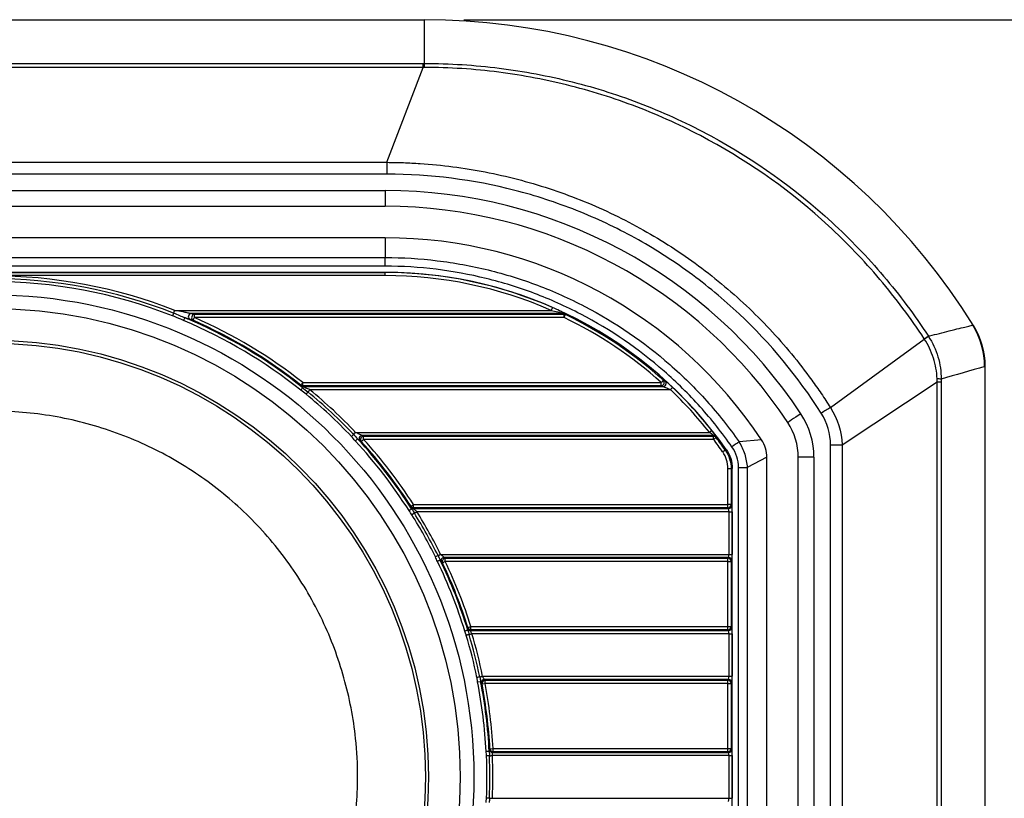
# Model space of a CAD drawing. Units: inches. Extents: x 0 to 34, y 0 to 22.
# Drawn here: x 10.2 to 11.5, y 13.9 to 14.9 of the extents above; entities that cross this region are included whole.
import ezdxf

# ---------------------------------------------------------------- set-up
doc = ezdxf.new("R2010")
doc.units = ezdxf.units.IN
doc.header["$MEASUREMENT"] = 0
doc.layers.add('TITLEBLOCK', color=7, linetype='Continuous')
doc.styles.add('SLDTEXTSTYLE0', font='TXT', dxfattribs={"width": 0.75})
doc.dimstyles.new('SLDDIMSTYLE0', dxfattribs={"dimtxt": 0.208333, "dimasz": 0.18, "dimexe": 0, "dimexo": 0.0625, "dimgap": 0.052083, "dimtad": 0, "dimtih": 1, "dimtoh": 1, "dimdec": 3, "dimrnd": 1e-09, "dimzin": 12, "dimdsep": 46, "dimtxsty": 'SLDTEXTSTYLE0', "dimsah": 1, "dimcen": 0.09, "dimadec": 0, "dimazin": 3, "dimtfac": 1, "dimtdec": 3, "dimtofl": 0, "dimtmove": 0, "dimatfit": 3, "dimfxl": 0, "dimfrac": 2, "dimtolj": 1, "dimtzin": 12, "dimarcsym": 0})

# ---------------------------------------------------------------- blocks, each defined once
blk = doc.blocks.new('_D')
at = {"layer": 'TITLEBLOCK'}
for p, q in [((10.8092, 14.9294), (14.8791, 14.9294)), ((14.7541, 14.9294), (14.7541, 11.9856)), ((14.3308, 11.9434), (14.2675, 11.9434)), ((14.2675, 11.9434), (14.2675, 11.6124)), ((15.1773, 11.9434), (15.2407, 11.9434)), ((15.2407, 11.9434), (15.2407, 11.6124)), ((14.2675, 11.6124), (14.3308, 11.6124)), ((15.2407, 11.6124), (15.1773, 11.6124)), ((14.7541, 8.0218), (14.7541, 11.2923)), ((11.9092, 8.0218), (14.8791, 8.0218))]:
    blk.add_line(p, q, dxfattribs=at)
for points in [[(14.7541, 14.9294), (14.7241, 14.7494), (14.7841, 14.7494)], [(14.7541, 8.0218), (14.7841, 8.2018), (14.7241, 8.2018)]]:
    blk.add_solid(points, dxfattribs=at)
at = {"layer": 'TITLEBLOCK', "char_height": 0.20833, "attachment_point": 1, "style": 'SLDTEXTSTYLE0'}
for s, insert in [('175.45', (14.3308, 11.8809)), ('6.908', (14.4078, 11.5609))]:
    blk.add_mtext(s, dxfattribs=dict(at, insert=insert))

msp = doc.modelspace()

# ---------------------------------------------------------------- linework, layer by layer
at = {"color": 7, "linetype": 'Continuous', "lineweight": 25}
for p, q in [((9.6592, 14.9294), (10.7592, 14.9294)), ((10.7592, 14.8738), (10.7592, 14.9294)), ((9.661, 14.8738), (10.7574, 14.8738)), ((10.7574, 14.8689), (9.661, 14.8689)), ((10.7115, 14.7482), (10.7574, 14.8689)), ((10.7574, 14.8689), (10.7574, 14.8738)), ((9.707, 14.7482), (10.7115, 14.7482)), ((10.7115, 14.7482), (10.7115, 14.7331)), ((10.7115, 14.7331), (9.707, 14.7331)), ((9.7092, 14.7122), (10.7092, 14.7122)), ((10.7092, 14.7122), (10.7092, 14.6922)), ((10.7092, 14.6922), (9.7092, 14.6922)), ((10.7092, 14.6522), (9.7092, 14.6522)), ((10.7092, 14.6522), (10.7092, 14.6273)), ((9.7092, 14.6273), (10.7092, 14.6273)), ((10.7092, 14.6162), (10.7092, 14.6273)), ((10.7092, 14.6162), (9.7092, 14.6162)), ((10.7092, 14.6084), (9.7092, 14.6084)), ((9.7092, 14.6082), (10.7092, 14.6082)), ((10.7092, 14.6043), (9.7092, 14.6043)), ((10.7092, 14.6082), (10.7092, 14.6084)), ((10.7092, 14.6043), (10.7092, 14.6082)), ((10.4417, 14.5601), (10.9202, 14.5601)), ((10.936, 14.5561), (10.4626, 14.5561)), ((10.4668, 14.5551), (10.9365, 14.5551)), ((10.4668, 14.5511), (10.4668, 14.5551)), ((10.9365, 14.5511), (10.9365, 14.5551)), ((10.9365, 14.5511), (10.4668, 14.5511)), ((11.275, 14.4367), (11.3944, 14.5237)), ((11.4715, 14.4888), (11.4715, 12.6994)), ((10.6044, 14.4643), (10.6044, 14.4683)), ((10.6044, 14.4683), (11.0601, 14.4683)), ((11.0601, 14.4643), (11.0601, 14.4683)), ((11.2902, 14.3892), (11.4109, 14.4694)), ((11.4109, 13.465), (11.4109, 14.4694)), ((11.4109, 14.4694), (11.4158, 14.4694)), ((11.4158, 14.4694), (11.4158, 13.465)), ((10.6021, 14.4641), (10.602, 14.4652)), ((11.0601, 14.4643), (10.6044, 14.4643)), ((10.6046, 14.4633), (11.0624, 14.4633)), ((11.0718, 14.4593), (10.6135, 14.4593)), ((10.6716, 14.4051), (10.6689, 14.4026)), ((10.6716, 14.4051), (11.1213, 14.4051)), ((11.1267, 14.4011), (10.6799, 14.4011)), ((10.6818, 14.4001), (11.1266, 14.4001)), ((10.6818, 14.3961), (10.6818, 14.4001)), ((11.1266, 14.3961), (10.6818, 14.3961)), ((11.1266, 14.3961), (11.1266, 14.4001)), ((11.1299, 14.3996), (11.1298, 14.3985)), ((11.1876, 14.3955), (11.159, 14.393)), ((11.159, 14.393), (11.159, 14.393)), ((11.159, 14.393), (11.159, 14.393)), ((11.1414, 14.3827), (11.1426, 14.3835)), ((11.2752, 14.3892), (11.2902, 14.3892)), ((11.2752, 13.5453), (11.2752, 14.3892)), ((11.2902, 14.3892), (11.2902, 13.5453)), ((11.1942, 14.3734), (11.1693, 14.3605)), ((11.1942, 13.5611), (11.1942, 14.3734)), ((11.2542, 14.3734), (11.2342, 14.3734)), ((11.2342, 13.5611), (11.2342, 14.3734)), ((11.2542, 14.3734), (11.2542, 13.5611)), ((11.1449, 14.359), (11.1489, 14.359)), ((11.1449, 14.3133), (11.1449, 14.359)), ((11.1489, 14.359), (11.1504, 14.359)), ((11.1489, 14.359), (11.1489, 14.3133)), ((11.1504, 13.5754), (11.1504, 14.359)), ((11.1582, 14.3605), (11.1693, 14.3605)), ((11.1582, 13.574), (11.1582, 14.3605)), ((11.1693, 14.3605), (11.1693, 13.574)), ((10.7419, 14.3101), (10.7421, 14.3111)), ((10.7452, 14.3083), (11.1457, 14.3083)), ((10.7454, 14.3093), (10.7454, 14.3133)), ((10.7454, 14.3133), (11.1449, 14.3133)), ((11.1449, 14.3093), (10.7454, 14.3093)), ((11.1463, 14.3043), (10.7495, 14.3043)), ((11.1449, 14.3093), (11.1449, 14.3133)), ((11.1489, 14.3133), (11.1449, 14.3133)), ((11.1457, 14.3083), (11.1449, 14.3093)), ((11.1463, 14.3043), (11.1457, 14.3083)), ((11.1463, 14.2501), (11.1463, 14.3043)), ((11.1463, 14.3043), (11.1503, 14.3043)), ((11.1489, 14.3133), (11.1497, 14.3123)), ((11.1503, 14.3043), (11.1503, 14.2501)), ((10.7464, 14.3024), (10.7432, 14.3004)), ((10.7765, 14.2485), (10.7731, 14.2468)), ((10.7798, 14.2501), (11.1463, 14.2501)), ((11.1457, 14.2461), (10.7843, 14.2461)), ((10.7856, 14.2451), (11.1449, 14.2451)), ((10.7856, 14.2411), (10.7856, 14.2451)), ((11.1449, 14.2411), (10.7856, 14.2411)), ((11.1449, 14.2451), (11.1457, 14.2461)), ((11.1449, 14.2411), (11.1449, 14.2451)), ((11.1449, 14.1583), (11.1449, 14.2411)), ((11.1449, 14.2411), (11.1489, 14.2411)), ((11.1457, 14.2461), (11.1463, 14.2501)), ((11.1463, 14.2501), (11.1503, 14.2501)), ((11.1497, 14.2422), (11.1489, 14.2411)), ((11.1489, 14.2411), (11.1489, 14.1583)), ((10.8139, 14.1561), (10.8143, 14.1571)), ((10.8177, 14.1533), (11.1457, 14.1533)), ((10.8181, 14.1543), (10.8181, 14.1583)), ((10.8181, 14.1583), (11.1449, 14.1583)), ((11.1449, 14.1543), (10.8181, 14.1543)), ((11.1449, 14.1583), (11.1489, 14.1583)), ((11.1449, 14.1543), (11.1449, 14.1583)), ((11.1457, 14.1533), (11.1449, 14.1543)), ((11.1463, 14.1493), (11.1457, 14.1533)), ((11.1489, 14.1583), (11.1497, 14.1573)), ((11.1463, 14.1493), (10.8195, 14.1493)), ((11.1463, 14.1493), (11.1503, 14.1493)), ((11.1463, 14.0951), (11.1463, 14.1493)), ((11.1503, 14.1493), (11.1503, 14.0951)), ((10.8331, 14.0951), (11.1463, 14.0951)), ((11.1457, 14.0911), (10.8353, 14.0911)), ((11.1449, 14.0901), (11.1457, 14.0911)), ((11.1457, 14.0911), (11.1463, 14.0951)), ((11.1463, 14.0951), (11.1503, 14.0951)), ((10.8266, 14.088), (10.8305, 14.0887)), ((10.8323, 14.0854), (10.8314, 14.0864)), ((10.8323, 14.0854), (10.8362, 14.0861)), ((10.8362, 14.0901), (11.1449, 14.0901)), ((10.8362, 14.0861), (10.8362, 14.0901)), ((11.1449, 14.0861), (10.8362, 14.0861)), ((11.1449, 14.0861), (11.1449, 14.0901)), ((11.1449, 14.0861), (11.1489, 14.0861)), ((11.1449, 14.0033), (11.1449, 14.0861)), ((11.1497, 14.0872), (11.1489, 14.0861)), ((11.1489, 14.0861), (11.1489, 14.0033)), ((10.8417, 14.002), (10.8424, 14.0031)), ((10.8424, 14.0031), (10.8464, 14.0033)), ((10.8464, 13.9993), (10.8464, 14.0033)), ((10.8464, 14.0033), (11.1449, 14.0033)), ((11.1449, 14.0033), (11.1489, 14.0033)), ((11.1449, 13.9993), (11.1449, 14.0033)), ((11.1489, 14.0033), (11.1497, 14.0023)), ((10.8415, 13.9997), (10.8375, 13.9995)), ((11.1463, 13.9943), (10.8455, 13.9943)), ((10.8457, 13.9983), (11.1457, 13.9983)), ((11.1449, 13.9993), (10.8464, 13.9993)), ((11.1457, 13.9983), (11.1449, 13.9993)), ((11.1463, 13.9943), (11.1457, 13.9983)), ((11.1463, 13.9943), (11.1503, 13.9943)), ((11.1463, 13.9401), (11.1463, 13.9943)), ((11.1503, 13.9943), (11.1503, 13.9401)), ((10.8455, 13.9401), (11.1463, 13.9401)), ((11.1457, 13.9361), (11.1463, 13.9401)), ((11.1463, 13.9401), (11.1503, 13.9401))]:
    msp.add_line(p, q, dxfattribs=at)
at = {"color": 7, "linetype": 'Continuous', "lineweight": 25, "flags": 128}
for points in [[(10.4404, 14.5567), (10.4403, 14.5564), (10.4401, 14.5561), (10.44, 14.5557), (10.4398, 14.5553), (10.4396, 14.5548), (10.4394, 14.5543), (10.4392, 14.5538), (10.439, 14.5532)], [(10.4404, 14.5567), (10.4404, 14.5569), (10.4406, 14.5572), (10.4407, 14.5576), (10.4409, 14.558), (10.4411, 14.5585), (10.4413, 14.559), (10.4415, 14.5596), (10.4417, 14.5601)], [(10.9218, 14.5638), (10.9217, 14.5636), (10.9216, 14.5634), (10.9215, 14.563), (10.9213, 14.5626), (10.921, 14.562), (10.9208, 14.5614), (10.9205, 14.5608), (10.9202, 14.5601)], [(10.9365, 14.5511), (10.9368, 14.5518), (10.9371, 14.5524), (10.9374, 14.553), (10.9377, 14.5536), (10.9379, 14.554), (10.9381, 14.5544), (10.9382, 14.5546), (10.9382, 14.5547)], [(10.4545, 14.5508), (10.4545, 14.5507), (10.4544, 14.5505), (10.4542, 14.5501), (10.454, 14.5496), (10.4538, 14.5491), (10.4535, 14.5485), (10.4533, 14.5478), (10.453, 14.5471)], [(10.4652, 14.5475), (10.4652, 14.5476), (10.4653, 14.5478), (10.4655, 14.5482), (10.4657, 14.5487), (10.4659, 14.5492), (10.4662, 14.5498), (10.4665, 14.5505), (10.4668, 14.5511)], [(11.3943, 14.5239), (11.3955, 14.5246), (11.3965, 14.5253), (11.3974, 14.5259), (11.3981, 14.5263), (11.3987, 14.5267), (11.3992, 14.527), (11.3995, 14.5272), (11.3996, 14.5273)], [(10.602, 14.4652), (10.6021, 14.4653), (10.6022, 14.4655), (10.6025, 14.4658), (10.6028, 14.4662), (10.6031, 14.4666), (10.6035, 14.4672), (10.604, 14.4677), (10.6044, 14.4683)], [(11.0601, 14.4683), (11.0606, 14.4689), (11.0611, 14.4694), (11.0615, 14.4699), (11.0619, 14.4703), (11.0623, 14.4707), (11.0625, 14.471), (11.0627, 14.4712), (11.0628, 14.4713)], [(10.6044, 14.4618), (10.6043, 14.4617), (10.6041, 14.4615), (10.6039, 14.4612), (10.6036, 14.4608), (10.6032, 14.4604), (10.6028, 14.4598), (10.6023, 14.4593), (10.6019, 14.4587)], [(10.6111, 14.4565), (10.6109, 14.4563), (10.6107, 14.456), (10.6105, 14.4557), (10.6102, 14.4553), (10.6098, 14.4549), (10.6095, 14.4545), (10.6091, 14.4541), (10.6087, 14.4536)], [(10.6111, 14.4565), (10.6113, 14.4567), (10.6115, 14.4569), (10.6117, 14.4572), (10.612, 14.4576), (10.6124, 14.458), (10.6127, 14.4584), (10.6131, 14.4589), (10.6135, 14.4593)], [(11.0718, 14.4593), (11.0723, 14.4599), (11.0728, 14.4604), (11.0733, 14.4609), (11.0737, 14.4613), (11.074, 14.4616), (11.0743, 14.4619), (11.0745, 14.4621), (11.0745, 14.4622)], [(11.2376, 14.4286), (11.2343, 14.4265), (11.2312, 14.4244), (11.2283, 14.4225), (11.2258, 14.4208), (11.2237, 14.4194), (11.2222, 14.4184), (11.2212, 14.4178), (11.2209, 14.4176)], [(11.275, 14.4367), (11.2738, 14.4359), (11.2725, 14.4351), (11.2711, 14.4342), (11.2696, 14.4333), (11.2681, 14.4324), (11.2666, 14.4314), (11.265, 14.4304), (11.2634, 14.4294)], [(11.1213, 14.4051), (11.1219, 14.4056), (11.1225, 14.406), (11.123, 14.4064), (11.1235, 14.4068), (11.1238, 14.4071), (11.1242, 14.4073), (11.1244, 14.4075), (11.1245, 14.4076)], [(10.6689, 14.4026), (10.6688, 14.4024), (10.6685, 14.4021), (10.6682, 14.4019), (10.6679, 14.4015), (10.6675, 14.4012), (10.6671, 14.4008), (10.6667, 14.4004), (10.6663, 14.4)], [(10.6742, 14.3968), (10.6741, 14.3967), (10.6739, 14.3965), (10.6737, 14.3963), (10.6733, 14.3959), (10.6729, 14.3955), (10.6724, 14.3951), (10.6719, 14.3946), (10.6713, 14.3941)], [(10.6788, 14.3934), (10.6789, 14.3935), (10.6791, 14.3937), (10.6794, 14.394), (10.6798, 14.3943), (10.6802, 14.3947), (10.6807, 14.3952), (10.6812, 14.3956), (10.6818, 14.3961)], [(11.1266, 14.3961), (11.1272, 14.3966), (11.1278, 14.397), (11.1283, 14.3974), (11.1288, 14.3978), (11.1292, 14.3981), (11.1295, 14.3983), (11.1297, 14.3985), (11.1298, 14.3985)], [(11.1382, 14.3804), (11.1388, 14.3808), (11.1393, 14.3812), (11.1399, 14.3816), (11.1404, 14.3819), (11.1408, 14.3822), (11.1411, 14.3824), (11.1413, 14.3826), (11.1414, 14.3827)], [(10.7429, 14.3078), (10.7428, 14.3077), (10.7425, 14.3076), (10.7422, 14.3074), (10.7418, 14.3071), (10.7413, 14.3068), (10.7407, 14.3064), (10.7401, 14.3061), (10.7395, 14.3057)], [(10.7421, 14.3111), (10.7422, 14.3112), (10.7424, 14.3114), (10.7427, 14.3116), (10.7432, 14.3118), (10.7436, 14.3122), (10.7442, 14.3125), (10.7448, 14.3129), (10.7454, 14.3133)], [(10.7464, 14.3024), (10.7466, 14.3025), (10.7469, 14.3027), (10.7472, 14.3029), (10.7476, 14.3031), (10.7481, 14.3034), (10.7485, 14.3037), (10.749, 14.304), (10.7495, 14.3043)], [(10.7792, 14.2428), (10.7791, 14.2427), (10.7788, 14.2426), (10.7785, 14.2424), (10.778, 14.2422), (10.7775, 14.2419), (10.7769, 14.2417), (10.7763, 14.2413), (10.7756, 14.241)], [(10.7765, 14.2485), (10.7767, 14.2486), (10.777, 14.2487), (10.7774, 14.2489), (10.7778, 14.2491), (10.7783, 14.2493), (10.7787, 14.2496), (10.7793, 14.2498), (10.7798, 14.2501)], [(10.782, 14.2394), (10.7822, 14.2395), (10.7824, 14.2396), (10.7828, 14.2398), (10.7832, 14.24), (10.7837, 14.2402), (10.7843, 14.2405), (10.785, 14.2408), (10.7856, 14.2411)], [(10.8142, 14.1538), (10.8141, 14.1537), (10.8138, 14.1537), (10.8134, 14.1535), (10.813, 14.1534), (10.8124, 14.1532), (10.8118, 14.153), (10.8111, 14.1528), (10.8104, 14.1526)], [(10.8143, 14.1571), (10.8145, 14.1572), (10.8147, 14.1572), (10.8151, 14.1573), (10.8156, 14.1575), (10.8161, 14.1577), (10.8168, 14.1579), (10.8174, 14.1581), (10.8181, 14.1583)], [(10.8159, 14.1483), (10.8157, 14.1482), (10.8154, 14.1481), (10.815, 14.148), (10.8145, 14.1478), (10.814, 14.1477), (10.8135, 14.1475), (10.8129, 14.1474), (10.8124, 14.1472)], [(10.8159, 14.1483), (10.8162, 14.1483), (10.8165, 14.1484), (10.8169, 14.1486), (10.8173, 14.1487), (10.8178, 14.1488), (10.8184, 14.149), (10.8189, 14.1492), (10.8195, 14.1493)], [(10.8295, 14.0944), (10.8292, 14.0943), (10.8289, 14.0942), (10.8285, 14.0942), (10.828, 14.0941), (10.8275, 14.094), (10.827, 14.0939), (10.8264, 14.0937), (10.8258, 14.0936)], [(10.8295, 14.0944), (10.8297, 14.0944), (10.8301, 14.0945), (10.8305, 14.0946), (10.8309, 14.0947), (10.8314, 14.0948), (10.832, 14.0949), (10.8325, 14.095), (10.8331, 14.0951)], [(10.8418, 13.9942), (10.8415, 13.9942), (10.8412, 13.9941), (10.8408, 13.9941), (10.8403, 13.9941), (10.8398, 13.9941), (10.8393, 13.9941), (10.8387, 13.994), (10.8381, 13.994)], [(10.8418, 13.9942), (10.8421, 13.9942), (10.8424, 13.9942), (10.8428, 13.9942), (10.8433, 13.9942), (10.8438, 13.9943), (10.8443, 13.9943), (10.8449, 13.9943), (10.8455, 13.9943)], [(10.8418, 13.9403), (10.8415, 13.9403), (10.8412, 13.9403), (10.8408, 13.9403), (10.8403, 13.9403), (10.8398, 13.9403), (10.8393, 13.9404), (10.8387, 13.9404), (10.8381, 13.9404)], [(10.8418, 13.9403), (10.8421, 13.9403), (10.8424, 13.9402), (10.8428, 13.9402), (10.8433, 13.9402), (10.8438, 13.9402), (10.8443, 13.9402), (10.8449, 13.9401), (10.8455, 13.9401)]]:
    msp.add_lwpolyline(points, dxfattribs=at)
at = {"color": 7, "linetype": 'Continuous', "lineweight": 25}
for radius in [0.6127, 0.5954, 0.555, 0.5512]:
    msp.add_circle((10.2092, 13.9672), radius, dxfattribs=at)
for centre, radius, start, end in [((10.7592, 14.1089), 0.8205, 31.8192, 90), ((10.4786, 14.8693), 0.2807, 359.9184, 0.9283), ((10.7092, 14.0783), 0.634, 33.5497, 90), ((10.7092, 14.0783), 0.614, 33.5497, 90), ((10.7092, 14.0783), 0.574, 33.5497, 90), ((10.2092, 13.9672), 0.6368, 68.5899, 111.4101), ((10.7092, 14.0783), 0.5301, 35.1539, 90.0001), ((10.7092, 14.0783), 0.5299, 66.355, 90.0001), ((10.7092, 14.0783), 0.526, 66.355, 90.0001), ((10.2092, 13.9672), 0.6331, 68.5899, 111.4101), ((10.2092, 13.9672), 0.6294, 68.5899, 111.4101), ((10.4631, 14.5521), 0.00412, 97.1378, 239.3983), ((10.4673, 14.551), 0.00411, 96.9569, 239.1955), ((10.9361, 14.5521), 0.00399, 64.9573, 90.4562), ((10.9366, 14.5511), 0.00399, 64.8771, 90.4346), ((10.7092, 14.0783), 0.5286, 48.0219, 64.3264), ((10.2092, 13.9672), 0.6291, 51.3807, 67.2026), ((10.2092, 13.9672), 0.6331, 51.3807, 67.2026), ((10.2092, 13.9672), 0.6342, 51.7376, 66.2006), ((10.2092, 13.9672), 0.6382, 51.7376, 66.2006), ((10.7092, 14.0783), 0.5246, 48.0219, 64.3264), ((11.3715, 14.4888), 0.0995, 359.9996, 31.8196), ((11.6872, 14.0742), 0.5364, 122.4095, 123.0803), ((11.0599, 14.4684), 0.00406, 272.7308, 45.2045), ((11.0622, 14.4673), 0.00406, 272.7007, 44.9751), ((11.4111, 14.4535), 0.0197, 76.0816, 91.1171), ((10.6044, 14.4683), 0.00401, 232.2528, 270.1449), ((10.6046, 14.4673), 0.00401, 232.1736, 270.155), ((10.2092, 13.9672), 0.6294, 43.4405, 50.6005), ((10.2092, 13.9672), 0.6331, 43.4405, 50.6005), ((10.2092, 13.9672), 0.6368, 43.4405, 50.6005), ((10.7092, 14.0783), 0.526, 38.4144, 46.4216), ((10.7092, 14.0783), 0.5299, 38.4144, 46.4216), ((11.1542, 14.3734), 0.1, 0, 33.5497), ((11.1542, 14.3734), 0.08, 0, 33.5497), ((10.2092, 13.9672), 0.6291, 32.5474, 42.7318), ((10.2092, 13.9672), 0.6331, 32.5474, 42.7318), ((10.68, 14.3971), 0.00405, 92.2044, 220.1105), ((10.6819, 14.396), 0.00405, 92.1916, 219.9383), ((10.2092, 13.9672), 0.6342, 32.8407, 42.2283), ((10.2092, 13.9672), 0.6382, 32.8407, 42.2283), ((11.1266, 14.3961), 0.00402, 37.8185, 89.9188), ((10.7092, 14.0783), 0.5246, 35.1537, 37.2879), ((11.1267, 14.3971), 0.00402, 37.9103, 89.9156), ((10.7092, 14.0783), 0.5286, 35.1538, 37.2879), ((10.7452, 14.3123), 0.00402, 213.3202, 269.8647), ((10.7454, 14.3134), 0.00402, 213.364, 269.8769), ((10.2092, 13.9672), 0.6368, 26.3729, 31.9615), ((11.1449, 14.3134), 0.00403, 270.6165, 359.1616), ((11.1456, 14.3123), 0.00403, 270.6117, 359.1665), ((10.2092, 13.9672), 0.6294, 26.3729, 31.9615), ((10.2092, 13.9672), 0.6331, 26.3729, 31.9615), ((10.2092, 13.9672), 0.6291, 17.1386, 25.8015), ((10.2092, 13.9672), 0.6331, 17.1386, 25.8015), ((10.7844, 14.2421), 0.00404, 91.2701, 204.1377), ((10.7857, 14.2411), 0.00404, 91.2697, 204.0052), ((10.2092, 13.9672), 0.6382, 17.4232, 25.4173), ((11.1449, 14.2411), 0.00403, 0.8299, 89.3919), ((11.1456, 14.2421), 0.00403, 0.8299, 89.3919), ((10.2092, 13.9672), 0.6342, 17.4232, 25.4173), ((10.8177, 14.1573), 0.00402, 197.9782, 269.6812), ((10.8182, 14.1584), 0.00402, 198.0552, 269.6732), ((11.1449, 14.1584), 0.00403, 270.6082, 359.1615), ((11.1456, 14.1573), 0.00403, 270.5997, 359.17), ((10.2092, 13.9672), 0.6294, 11.585, 16.6162), ((10.2092, 13.9672), 0.6331, 11.585, 16.6162), ((10.2092, 13.9672), 0.6368, 11.585, 16.6162), ((10.8354, 14.0871), 0.00403, 90.8405, 189.8207), ((11.1456, 14.0871), 0.00403, 0.8384, 89.3835), ((10.2092, 13.9672), 0.6291, 2.9447, 11.0661), ((10.2092, 13.9672), 0.6331, 2.9447, 11.0661), ((10.8363, 14.0861), 0.00403, 90.8273, 189.7228), ((10.2092, 13.9672), 0.6342, 3.2417, 10.7387), ((10.2092, 13.9672), 0.6382, 3.2417, 10.7387), ((11.1449, 14.0861), 0.00403, 0.83, 89.4003), ((10.8464, 14.0034), 0.00403, 184.036, 269.4407), ((11.1449, 14.0034), 0.00403, 270.6081, 359.1701), ((10.2092, 13.9672), 0.6294, 357.5603, 2.4397), ((10.8458, 14.0023), 0.00403, 183.9377, 269.4536), ((10.2092, 13.9672), 0.6331, 357.5603, 2.4397), ((10.2092, 13.9672), 0.6368, 357.5603, 2.4397), ((11.1456, 14.0023), 0.00403, 270.6081, 359.1701)]:
    msp.add_arc(centre, radius, start, end, dxfattribs=at)
for centre, major_axis, ratio, start_param, end_param in [((10.2092, 12.5273), (0, 2.0597), 0.71315, 6.106948, 6.109852), ((10.7092, 14.3485), (0, 0.3798), 0.71315, 5.287481, 5.290748), ((10.2092, 14.3587), (0, 0.5641), 0.71315, 4.898846, 4.900723), ((10.7092, 12.9744), (0, 1.5691), 0.71315, 5.962123, 5.96423), ((10.2092, 12.6771), (0, 1.846), 0.71315, 5.916041, 5.917614), ((10.7092, 14.4983), (0, 0.5934), 0.71315, 4.546164, 4.547941), ((10.2092, 14.5085), (0, 0.7778), 0.71315, 4.452076, 4.453459), ((11.1496, 14.3043), (0, 0.008), 0.087489, 4.712389, 6.159024), ((10.2092, 12.8269), (0, 1.6324), 0.71315, 5.765186, 5.766475), ((11.1496, 14.2501), (0, 0.008), 0.087489, 3.265754, 4.712389), ((10.2092, 14.6583), (0, 0.9914), 0.71315, 4.177993, 4.179212), ((11.1496, 14.1493), (0, 0.008), 0.087489, 4.712389, 6.159024), ((10.2092, 12.9766), (0, 1.4187), 0.71315, 5.614807, 5.615991), ((11.1496, 14.0951), (0, 0.008), 0.087489, 3.265754, 4.712389), ((10.2092, 14.808), (0, 1.2051), 0.71315, 3.97558, 3.976745), ((11.1496, 13.9943), (0, 0.008), 0.087489, 4.712389, 6.159024)]:
    msp.add_ellipse(centre, major_axis=major_axis, ratio=ratio, start_param=start_param, end_param=end_param, dxfattribs=at)
for points in [[(10.7574, 14.8738), (10.758, 14.8738), (10.7586, 14.8738), (10.7592, 14.8738)], [(10.9378, 14.5558), (10.9379, 14.5554), (10.9381, 14.5551), (10.9382, 14.5547)], [(11.4564, 14.5415), (11.4663, 14.5257), (11.4715, 14.5075), (11.4715, 14.4888)], [(11.3996, 14.5273), (11.3996, 14.5272), (11.3997, 14.5272), (11.3997, 14.5271)], [(11.4715, 14.4888), (11.4529, 14.4836), (11.4344, 14.4782), (11.4158, 14.4726)], [(11.0628, 14.4713), (11.0635, 14.4709), (11.0643, 14.4706), (11.065, 14.4702)], [(11.4158, 14.4726), (11.4158, 14.4716), (11.4158, 14.4705), (11.4158, 14.4694)], [(10.6087, 14.4536), (10.6065, 14.4554), (10.6041, 14.4569), (10.6019, 14.4587)], [(10.6021, 14.4641), (10.6021, 14.4639), (10.6031, 14.4629), (10.6044, 14.4618)], [(10.6044, 14.4618), (10.6065, 14.46), (10.6088, 14.4583), (10.6111, 14.4565)], [(11.2752, 14.3892), (11.2752, 14.4034), (11.271, 14.4174), (11.2634, 14.4294)], [(11.275, 14.4367), (11.284, 14.4225), (11.2894, 14.4059), (11.2902, 14.3892)], [(10.6713, 14.3941), (10.6695, 14.396), (10.668, 14.3981), (10.6663, 14.4)], [(10.6689, 14.4026), (10.6708, 14.4006), (10.6725, 14.3986), (10.6742, 14.3968)], [(10.6742, 14.3968), (10.6754, 14.3956), (10.6765, 14.3947), (10.6769, 14.3945)], [(10.6788, 14.3934), (10.6782, 14.3938), (10.6776, 14.3941), (10.6769, 14.3945)], [(11.159, 14.393), (11.1563, 14.3911), (11.1531, 14.3889), (11.1499, 14.3866)], [(11.1449, 14.359), (11.1449, 14.3666), (11.1426, 14.3741), (11.1382, 14.3804)], [(11.1414, 14.3827), (11.1462, 14.3758), (11.1489, 14.3673), (11.1489, 14.359)], [(11.1426, 14.3835), (11.1476, 14.3764), (11.1504, 14.3677), (11.1504, 14.359)], [(11.1582, 14.3605), (11.1582, 14.3698), (11.1553, 14.379), (11.1499, 14.3866)], [(10.7432, 14.3004), (10.7421, 14.3022), (10.7407, 14.3038), (10.7395, 14.3057)], [(10.7419, 14.3101), (10.7418, 14.3099), (10.7422, 14.309), (10.7429, 14.3078)], [(10.7429, 14.3078), (10.744, 14.306), (10.7452, 14.3043), (10.7464, 14.3024)], [(10.7756, 14.241), (10.7747, 14.2429), (10.7741, 14.2449), (10.7731, 14.2468)], [(10.7765, 14.2485), (10.7774, 14.2465), (10.7782, 14.2446), (10.7792, 14.2428)], [(10.7792, 14.2428), (10.7799, 14.2415), (10.7805, 14.2407), (10.7807, 14.2404)], [(10.782, 14.2394), (10.7816, 14.2398), (10.7812, 14.2401), (10.7807, 14.2404)], [(10.8139, 14.1561), (10.8138, 14.1559), (10.8139, 14.155), (10.8142, 14.1538)], [(10.8142, 14.1538), (10.8147, 14.152), (10.8154, 14.1502), (10.8159, 14.1483)], [(10.8124, 14.1472), (10.8118, 14.149), (10.8109, 14.1508), (10.8104, 14.1526)], [(10.8295, 14.0944), (10.8299, 14.0924), (10.8301, 14.0905), (10.8305, 14.0887)], [(10.8305, 14.0887), (10.8309, 14.0875), (10.8312, 14.0866), (10.8314, 14.0864)], [(10.8381, 13.994), (10.838, 13.9959), (10.8376, 13.9977), (10.8375, 13.9995)], [(10.8417, 14.002), (10.8416, 14.0018), (10.8415, 14.001), (10.8415, 13.9997)], [(10.8415, 13.9997), (10.8415, 13.9979), (10.8417, 13.9961), (10.8418, 13.9942)], [(10.8418, 13.9403), (10.8417, 13.9383), (10.8415, 13.9365), (10.8415, 13.9347)]]:
    msp.add_open_spline(points, degree=3, dxfattribs=at)
for points, knots in [([(10.7593, 14.8689), (10.7587, 14.8689), (10.7581, 14.8689), (10.7574, 14.8689), (10.7574, 14.8689), (10.7574, 14.8689), (10.7574, 14.8689)], [0, 0, 0, 0, 0.00004624122, 0.00004624122, 0.00004624122, 0.00004630122, 0.00004630122, 0.00004630122, 0.00004630122]), ([(10.7592, 14.8738), (10.7911, 14.8738), (10.8229, 14.8718), (10.8856, 14.864), (10.9165, 14.8581), (10.9773, 14.8428), (11.0072, 14.8332), (11.0662, 14.8103), (11.0952, 14.7969), (11.1792, 14.7514), (11.2303, 14.7149), (11.3001, 14.6507), (11.3223, 14.6277), (11.3632, 14.5794), (11.3822, 14.554), (11.3996, 14.5273)], [0, 0, 0, 0, 0.125, 0.125, 0.25, 0.25, 0.375, 0.375, 0.5, 0.5, 0.75, 0.75, 0.875, 0.875, 1, 1, 1, 1]), ([(11.3943, 14.5239), (11.3771, 14.5503), (11.3583, 14.5755), (11.3176, 14.6235), (11.2957, 14.6464), (11.2265, 14.7101), (11.1757, 14.7464), (11.0925, 14.7916), (11.0637, 14.805), (11.0053, 14.8279), (10.9756, 14.8374), (10.9153, 14.8529), (10.8846, 14.8587), (10.8225, 14.8667), (10.7908, 14.8688), (10.7593, 14.8689)], [0, 0, 0, 0, 0.125, 0.125, 0.25, 0.25, 0.5, 0.5, 0.625, 0.625, 0.75, 0.75, 0.875, 0.875, 1, 1, 1, 1]), ([(10.7115, 14.7482), (10.715, 14.7482), (10.7186, 14.7481), (10.7256, 14.748), (10.7361, 14.7477), (10.7466, 14.7472), (10.7675, 14.7458), (10.7814, 14.7444), (10.8228, 14.739), (10.8502, 14.7337), (10.8907, 14.7232), (10.9041, 14.7193), (10.9309, 14.7105), (10.9441, 14.7057), (10.9832, 14.6901), (11.0084, 14.6782), (11.0571, 14.6513), (11.0806, 14.6364), (11.1259, 14.6034), (11.1478, 14.5853), (11.1887, 14.5467), (11.2078, 14.5263), (11.2345, 14.494), (11.2431, 14.4829), (11.2554, 14.4659), (11.2594, 14.4602), (11.2654, 14.4515), (11.2673, 14.4485), (11.2712, 14.4426), (11.2731, 14.4396), (11.275, 14.4367)], [0, 0, 0, 0, 0.015625, 0.015625, 0.03125, 0.0625, 0.0625, 0.125, 0.125, 0.25, 0.25, 0.3125, 0.3125, 0.375, 0.375, 0.5, 0.5, 0.625, 0.625, 0.75, 0.75, 0.875, 0.875, 0.9375, 0.9375, 0.96875, 0.96875, 0.984375, 0.984375, 1, 1, 1, 1]), ([(11.2634, 14.4294), (11.2338, 14.4761), (11.199, 14.5181), (11.1492, 14.5649), (11.1389, 14.574), (11.1177, 14.5916), (11.1068, 14.6001), (11.0734, 14.6243), (11.0504, 14.639), (11.0026, 14.6653), (10.9779, 14.6769), (10.9396, 14.6921), (10.9266, 14.6968), (10.9004, 14.7054), (10.8872, 14.7092), (10.8209, 14.7262), (10.7668, 14.7331), (10.7115, 14.7331)], [0, 0, 0, 0, 0.25, 0.25, 0.3125, 0.3125, 0.375, 0.375, 0.5, 0.5, 0.625, 0.625, 0.6875, 0.6875, 0.75, 0.75, 1, 1, 1, 1]), ([(10.7092, 14.6273), (10.7313, 14.6273), (10.7534, 14.6259), (10.7972, 14.6206), (10.8189, 14.6166), (10.8615, 14.6062), (10.8823, 14.5997), (10.9232, 14.5843), (10.9433, 14.5753), (11.0021, 14.5447), (11.0381, 14.52), (11.0874, 14.4768), (11.1032, 14.4613), (11.1326, 14.4284), (11.1464, 14.4111), (11.159, 14.393)], [0, 0, 0, 0, 0.125, 0.125, 0.25, 0.25, 0.375, 0.375, 0.5, 0.5, 0.75, 0.75, 0.875, 0.875, 1, 1, 1, 1]), ([(11.1499, 14.3866), (11.1375, 14.4044), (11.1241, 14.4213), (11.0952, 14.4535), (11.0798, 14.4687), (11.0314, 14.5111), (10.9962, 14.5353), (10.9386, 14.5653), (10.9189, 14.5741), (10.8788, 14.5892), (10.8584, 14.5955), (10.8167, 14.6057), (10.7954, 14.6097), (10.7525, 14.6149), (10.7309, 14.6162), (10.7092, 14.6162)], [0, 0, 0, 0, 0.125, 0.125, 0.25, 0.25, 0.5, 0.5, 0.625, 0.625, 0.75, 0.75, 0.875, 0.875, 1, 1, 1, 1]), ([(10.4404, 14.5567), (10.4428, 14.5557), (10.4453, 14.5547), (10.4478, 14.5536), (10.45, 14.5527), (10.4523, 14.5517), (10.4545, 14.5508)], [0, 0, 0, 0, 0.0002033493, 0.0002033493, 0.0002033493, 0.0003907875, 0.0003907875, 0.0003907875, 0.0003907875]), ([(10.4626, 14.5561), (10.4619, 14.5562), (10.461, 14.5564), (10.4594, 14.5567), (10.4585, 14.5568), (10.4559, 14.5573), (10.4541, 14.5577), (10.4488, 14.5587), (10.4453, 14.5594), (10.4417, 14.5601)], [0, 0, 0, 0, 0.125, 0.125, 0.25, 0.25, 0.5, 0.5, 1, 1, 1, 1]), ([(10.9202, 14.5601), (10.923, 14.5595), (10.9258, 14.5589), (10.9299, 14.5578), (10.9313, 14.5575), (10.9333, 14.557), (10.934, 14.5568), (10.9349, 14.5565), (10.9352, 14.5564), (10.9358, 14.5563), (10.936, 14.5562), (10.936, 14.5561)], [0, 0, 0, 0, 0.5, 0.5, 0.75, 0.75, 0.875, 0.875, 0.9375, 0.9375, 1, 1, 1, 1]), ([(10.9378, 14.5558), (10.9377, 14.556), (10.9364, 14.5567), (10.9338, 14.5581), (10.9324, 14.5588), (10.928, 14.561), (10.9249, 14.5624), (10.9218, 14.5638)], [0, 0, 0, 0, 0.25, 0.25, 0.5, 0.5, 1, 1, 1, 1]), ([(10.453, 14.5471), (10.4518, 14.5477), (10.4505, 14.5482), (10.4493, 14.5488), (10.4459, 14.5503), (10.4425, 14.5518), (10.439, 14.5532)], [0, 0, 0, 0, 0.0001016143, 0.0001016143, 0.0001016143, 0.0003871066, 0.0003871066, 0.0003871066, 0.0003871066]), ([(10.4545, 14.5508), (10.4558, 14.5503), (10.457, 14.5499), (10.4592, 14.5491), (10.4603, 14.5487), (10.461, 14.5485)], [0, 0, 0, 0, 0.5, 0.5, 1, 1, 1, 1]), ([(10.4652, 14.5475), (10.464, 14.5478), (10.4628, 14.5481), (10.4616, 14.5484), (10.4614, 14.5484), (10.4612, 14.5485), (10.461, 14.5485)], [0, 0, 0, 0, 0.0002032008, 0.0002032008, 0.0002032008, 0.0002382388, 0.0002382388, 0.0002382388, 0.0002382388]), ([(11.3996, 14.5273), (11.4001, 14.5274), (11.4006, 14.5276), (11.4011, 14.5277), (11.4094, 14.5298), (11.4178, 14.5319), (11.4261, 14.534), (11.4285, 14.5346), (11.4309, 14.5352), (11.4332, 14.5358), (11.4368, 14.5367), (11.4404, 14.5376), (11.444, 14.5384), (11.4463, 14.539), (11.4487, 14.5396), (11.4511, 14.5402), (11.4529, 14.5407), (11.4547, 14.5411), (11.4564, 14.5415)], [-0.01885387, -0.01885387, -0.01885387, -0.01885387, -0.01779554, -0.01779554, -0.01779554, 0, 0, 0, 0.00508, 0.00508, 0.00508, 0.01270859, 0.01270859, 0.01270859, 0.01778859, 0.01778859, 0.01778859, 0.02160459, 0.02160459, 0.02160459, 0.02160459]), ([(11.3944, 14.5237), (11.3944, 14.5237), (11.3944, 14.5237), (11.3944, 14.5237), (11.3944, 14.5238), (11.3944, 14.5238), (11.3943, 14.5239)], [-0.00000006, -0.00000006, -0.00000006, -0.00000006, 0, 0, 0, 0.00000512078, 0.00000512078, 0.00000512078, 0.00000512078]), ([(11.4107, 14.4732), (11.4103, 14.4822), (11.4087, 14.491), (11.4032, 14.5081), (11.3994, 14.5162), (11.3944, 14.5237)], [0, 0, 0, 0, 0.5, 0.5, 1, 1, 1, 1]), ([(11.3997, 14.5271), (11.405, 14.519), (11.409, 14.5103), (11.4145, 14.4918), (11.4158, 14.4823), (11.4158, 14.4726)], [0, 0, 0, 0, 0.5, 0.5, 1, 1, 1, 1]), ([(11.0745, 14.4622), (11.0727, 14.464), (11.0708, 14.4657), (11.0674, 14.4686), (11.0657, 14.4699), (11.065, 14.4702)], [0, 0, 0, 0, 0.5, 0.5, 1, 1, 1, 1]), ([(11.4109, 14.4694), (11.4109, 14.4694), (11.4109, 14.4694), (11.4109, 14.4694), (11.4108, 14.4707), (11.4108, 14.472), (11.4107, 14.4732)], [-0.00000006, -0.00000006, -0.00000006, -0.00000006, 0, 0, 0, 0.00009584094, 0.00009584094, 0.00009584094, 0.00009584094]), ([(10.6135, 14.4593), (10.6118, 14.46), (10.6101, 14.4607), (10.6076, 14.4618), (10.6068, 14.4621), (10.6054, 14.4628), (10.6046, 14.4632), (10.6046, 14.4633)], [0, 0, 0, 0, 0.5, 0.5, 0.75, 0.75, 1, 1, 1, 1]), ([(11.0624, 14.4633), (11.0628, 14.4632), (11.0636, 14.4629), (11.0651, 14.4623), (11.0659, 14.462), (11.0684, 14.4609), (11.0701, 14.4601), (11.0718, 14.4593)], [0, 0, 0, 0, 0.25, 0.25, 0.5, 0.5, 1, 1, 1, 1]), ([(9.7443, 13.9672), (9.7456, 13.9933), (9.7482, 14.0456), (9.7685, 14.1219), (9.8007, 14.1936), (9.8444, 14.2591), (9.8987, 14.3161), (9.9616, 14.3634), (10.0317, 14.3992), (10.1067, 14.423), (10.1847, 14.4336), (10.2633, 14.4313), (10.3404, 14.4155), (10.4139, 14.3872), (10.4814, 14.3468), (10.5414, 14.2958), (10.5917, 14.2353), (10.6314, 14.1673), (10.6589, 14.0936), (10.672, 14.026), (10.6756, 13.9574), (10.6697, 13.8888), (10.6501, 13.8126), (10.6178, 13.7408), (10.5741, 13.6753), (10.5198, 13.6183), (10.4569, 13.571), (10.3868, 13.5352), (10.3118, 13.5114), (10.2338, 13.5008), (10.1551, 13.5031), (10.078, 13.5189), (10.0046, 13.5472), (9.937, 13.5876), (9.8771, 13.6386), (9.8268, 13.6991), (9.787, 13.7671), (9.7597, 13.8408), (9.7461, 13.9085), (9.7448, 13.9509), (9.7443, 13.9672)], [0, 0, 0, 0, 0.026846, 0.053693, 0.080539, 0.107385, 0.134231, 0.161078, 0.187924, 0.21477, 0.241617, 0.268463, 0.295309, 0.322155, 0.349002, 0.375848, 0.402694, 0.429541, 0.456387, 0.483233, 0.5, 0.526846, 0.553693, 0.580539, 0.607385, 0.634231, 0.661078, 0.687924, 0.71477, 0.741617, 0.768463, 0.795309, 0.822155, 0.849002, 0.875848, 0.902694, 0.929541, 0.956387, 0.983233, 1, 1, 1, 1]), ([(10.6799, 14.4011), (10.6795, 14.4012), (10.6789, 14.4015), (10.6775, 14.4021), (10.6768, 14.4025), (10.6747, 14.4035), (10.6731, 14.4043), (10.6716, 14.4051)], [0, 0, 0, 0, 0.25, 0.25, 0.5, 0.5, 1, 1, 1, 1]), ([(11.1213, 14.4051), (11.1222, 14.4046), (11.123, 14.404), (11.1238, 14.4035), (11.1243, 14.4031), (11.1249, 14.4027), (11.1254, 14.4024), (11.1257, 14.4021), (11.1261, 14.4019), (11.1263, 14.4016), (11.1264, 14.4015), (11.1266, 14.4014), (11.1266, 14.4013), (11.1267, 14.4013), (11.1267, 14.4012), (11.1267, 14.4012), (11.1267, 14.4012), (11.1267, 14.4012), (11.1267, 14.4011)], [0, 0, 0, 0, 0.0000741937, 0.0000741937, 0.0000741937, 0.000127475, 0.000127475, 0.000127475, 0.0001659792, 0.0001659792, 0.0001659792, 0.0001872356, 0.0001872356, 0.0001872356, 0.0001999664, 0.0001999664, 0.0001999664, 0.0002078586, 0.0002078586, 0.0002078586, 0.0002078586]), ([(11.1299, 14.3996), (11.1299, 14.3999), (11.1292, 14.4011), (11.1271, 14.4041), (11.1258, 14.4059), (11.1245, 14.4076)], [0, 0, 0, 0, 0.5, 0.5, 1, 1, 1, 1]), ([(11.159, 14.393), (11.162, 14.3881), (11.1644, 14.3828), (11.1678, 14.3719), (11.1688, 14.3662), (11.1693, 14.3605)], [0, 0, 0, 0, 0.5, 0.5, 1, 1, 1, 1]), ([(11.1942, 14.3734), (11.1942, 14.3772), (11.1936, 14.3811), (11.1914, 14.3887), (11.1897, 14.3923), (11.1876, 14.3955)], [0, 0, 0, 0, 0.5, 0.5, 1, 1, 1, 1]), ([(10.7495, 14.3043), (10.7486, 14.3051), (10.7476, 14.3059), (10.7459, 14.3074), (10.7452, 14.3081), (10.7452, 14.3083)], [0, 0, 0, 0, 0.5, 0.5, 1, 1, 1, 1]), ([(10.7843, 14.2461), (10.7842, 14.2462), (10.784, 14.2463), (10.7837, 14.2465), (10.7835, 14.2467), (10.7832, 14.247), (10.7828, 14.2472), (10.7825, 14.2475), (10.7821, 14.2479), (10.7817, 14.2483), (10.7812, 14.2487), (10.7807, 14.2492), (10.7803, 14.2496), (10.7801, 14.2498), (10.78, 14.2499), (10.7798, 14.2501)], [0, 0, 0, 0, 0.0000364494, 0.0000364494, 0.0000364494, 0.0000754782, 0.0000754782, 0.0000754782, 0.0001198811, 0.0001198811, 0.0001198811, 0.0001701576, 0.0001701576, 0.0001701576, 0.000187253, 0.000187253, 0.000187253, 0.000187253]), ([(10.8195, 14.1493), (10.8192, 14.1498), (10.8189, 14.1502), (10.8187, 14.1507), (10.8185, 14.1511), (10.8183, 14.1515), (10.8181, 14.1519), (10.8179, 14.1522), (10.8178, 14.1525), (10.8177, 14.1528), (10.8177, 14.153), (10.8176, 14.1532), (10.8177, 14.1532), (10.8177, 14.1533), (10.8177, 14.1533), (10.8177, 14.1533)], [0, 0, 0, 0, 0.0000399256, 0.0000399256, 0.0000399256, 0.0000786183, 0.0000786183, 0.0000786183, 0.0001146063, 0.0001146063, 0.0001146063, 0.0001481548, 0.0001481548, 0.0001481548, 0.0001560692, 0.0001560692, 0.0001560692, 0.0001560692]), ([(10.8266, 14.088), (10.8264, 14.0893), (10.8263, 14.0906), (10.8261, 14.0919), (10.826, 14.0925), (10.8259, 14.0931), (10.8258, 14.0936)], [0, 0, 0, 0, 0.0001018262, 0.0001018262, 0.0001018262, 0.0001450588, 0.0001450588, 0.0001450588, 0.0001450588]), ([(10.8353, 14.0911), (10.8352, 14.0912), (10.8351, 14.0913), (10.8349, 14.0915), (10.8348, 14.0917), (10.8346, 14.092), (10.8344, 14.0923), (10.8342, 14.0926), (10.834, 14.093), (10.8338, 14.0934), (10.8336, 14.0938), (10.8334, 14.0943), (10.8332, 14.0948), (10.8332, 14.0949), (10.8331, 14.095), (10.8331, 14.0951)], [0, 0, 0, 0, 0.0000355533, 0.0000355533, 0.0000355533, 0.0000717567, 0.0000717567, 0.0000717567, 0.0001090068, 0.0001090068, 0.0001090068, 0.0001469189, 0.0001469189, 0.0001469189, 0.0001566037, 0.0001566037, 0.0001566037, 0.0001566037]), ([(10.8455, 13.9943), (10.8455, 13.9948), (10.8454, 13.9952), (10.8454, 13.9956), (10.8454, 13.9961), (10.8454, 13.9965), (10.8454, 13.9968), (10.8454, 13.9972), (10.8455, 13.9975), (10.8455, 13.9977), (10.8455, 13.9979), (10.8456, 13.9981), (10.8457, 13.9982), (10.8457, 13.9983), (10.8457, 13.9983), (10.8457, 13.9983)], [0, 0, 0, 0, 0.0000340592, 0.0000340592, 0.0000340592, 0.0000680795, 0.0000680795, 0.0000680795, 0.0001021069, 0.0001021069, 0.0001021069, 0.0001362914, 0.0001362914, 0.0001362914, 0.0001466851, 0.0001466851, 0.0001466851, 0.0001466851]), ([(10.8375, 13.9349), (10.8375, 13.9362), (10.8378, 13.9376), (10.838, 13.9389), (10.838, 13.9394), (10.8381, 13.9399), (10.8381, 13.9404)], [0, 0, 0, 0, 0.0001018401, 0.0001018401, 0.0001018401, 0.0001411726, 0.0001411726, 0.0001411726, 0.0001411726])]:
    msp.add_open_spline(points, degree=3, knots=knots, dxfattribs=at)

# ---------------------------------------------------------------- dimensions: what is measured, and where the dimension line sits
at = {"layer": 'TITLEBLOCK'}
dim = msp.add_linear_dim(base=(14.7541, 14.9294), p1=(11.8592, 8.0218), p2=(10.7592, 14.9294), angle=90, dimstyle='SLDDIMSTYLE0', dxfattribs=at)
dim.commit()
dim.dimension.update_dxf_attribs({"geometry": '_D', "text_midpoint": (14.7541, 11.639), "dimtype": 160})

doc.saveas('drawing.dxf')
